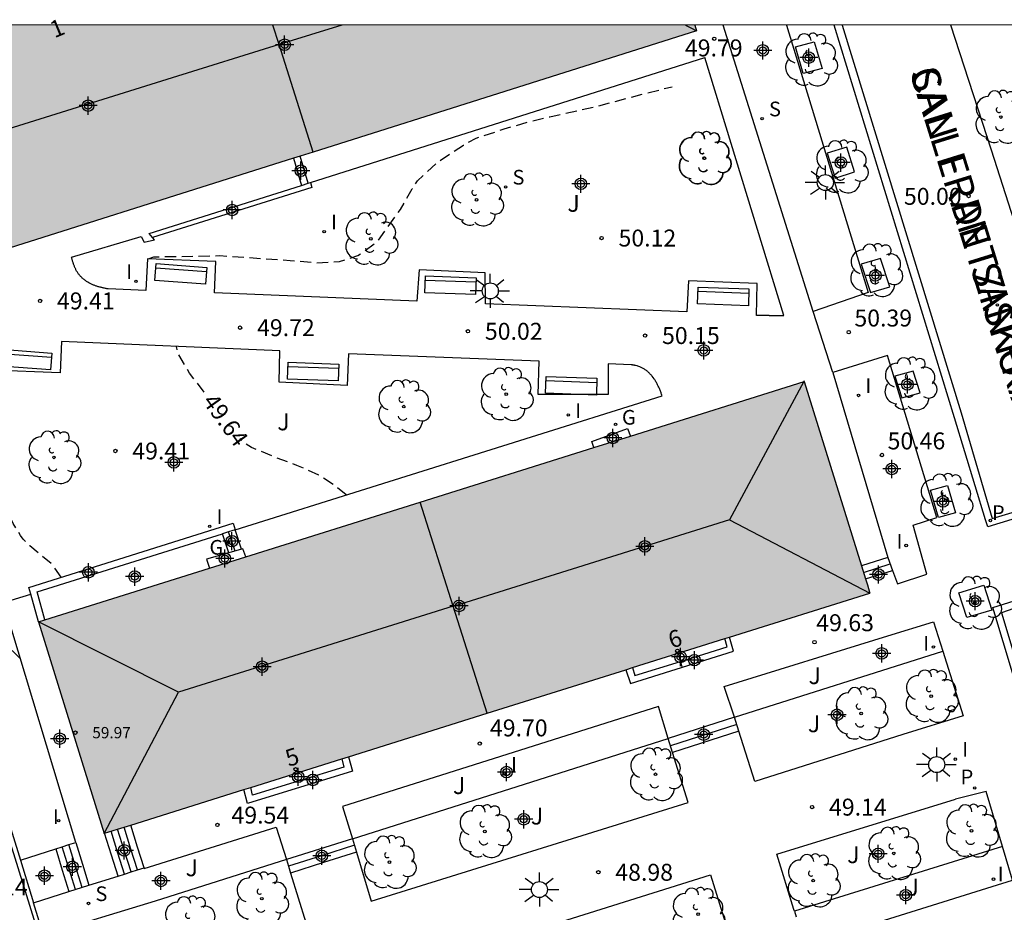
# Model space of a CAD drawing. Units: metres. Extents: x 583444 to 583794, y 4796539 to 4796791.
# Drawn here: x 583667 to 583711, y 4796751 to 4796790 of the extents above; entities that cross this region are included whole.
import ezdxf
from ezdxf.enums import TextEntityAlignment as Align

# ---------------------------------------------------------------- set-up
doc = ezdxf.new("R2010")
doc.units = ezdxf.units.M
doc.header["$MEASUREMENT"] = 0
doc.linetypes.add('TRAZOS_NORMALES', pattern=[0.75, 0.5, -0.25])
for name, color, linetype in [('010106', 9, 'Continuous'), ('020194', 31, 'TRAZOS_NORMALES'), ('020195', 30, 'TRAZOS_NORMALES'), ('020204', 9, 'Continuous'), ('020307', 24, 'Continuous'), ('020308', 9, 'Continuous'), ('060106', 9, 'Continuous'), ('060108', 9, 'Continuous'), ('060113', 4, 'Continuous'), ('060117', 9, 'Continuous'), ('060124', 9, 'Continuous'), ('060130', 9, 'Continuous'), ('060141', 9, 'Continuous'), ('080109', 9, 'Continuous'), ('080201', 9, 'Continuous'), ('080202', 9, 'Continuous'), ('080303', 9, 'Continuous'), ('080306', 9, 'Continuous'), ('080308', 9, 'Continuous'), ('080312', 8, 'Continuous'), ('090202', 1, 'Continuous'), ('100101', 9, 'Continuous'), ('100115', 4, 'Continuous'), ('100116', 71, 'Continuous'), ('100202', 3, 'Continuous'), ('100302', 7, 'Continuous'), ('210204', 9, 'Continuous'), ('210205', 4, 'Continuous'), ('210304', 9, 'Continuous'), ('210305', 4, 'Continuous'), ('230102', 9, 'Continuous'), ('230204', 9, 'Continuous'), ('230304', 9, 'Continuous'), ('240205', 1, 'Continuous'), ('250206', 9, 'Continuous'), ('260202', 9, 'Continuous'), ('270204', 9, 'Continuous'), ('270304', 9, 'Continuous'), ('990501', 21, 'Continuous'), ('C_Edificios', 5, 'Continuous'), ('Centroides', 1, 'Continuous')]:
    doc.layers.add(name, color=color, linetype=linetype)
doc.layers.add('080111', color=7, linetype='Continuous', lineweight=30)
doc.layers.add('080118', color=7, linetype='Continuous', lineweight=30)
doc.styles.add('ARIAL', font='arial.ttf', dxfattribs={"height": 1})
doc.styles.add('ARIALI', font='ariali.ttf', dxfattribs={"height": 1})
doc.styles.add('ROMANS', font='romans__.ttf', dxfattribs={"height": 1})
doc.styles.get("Standard").update_dxf_attribs({"font": 'arial.ttf'})

# ---------------------------------------------------------------- blocks, each defined once
blk = doc.blocks.new('Centroide')
for points in [[(0.402, 0), (-0.402, 0)], [(0, -0.402), (0, 0.402)]]:
    blk.add_lwpolyline(points)
for radius in [0.256, 0.159]:
    blk.add_circle((0, 0), radius)
blk = doc.blocks.new('ARBOL')
blk.add_circle((0, 0), 0.0587)
for centre, radius, start, end in [((-0.564, 0.381), 0.532, 92.28, 254.58), ((-0.28, 0.855), 0.3, 359.2878, 173.6078), ((0.097, 0.97), 0.21, 23.1565, 160.4665), ((0.438, 0.881), 0.24, 301.578, 139.328), ((0.656, 0.288), 0.443, 319.8556, 114.7656), ((-0.091, 0.321), 0.12, 119.14, 310.56), ((0.819, -0.249), 0.383, 235.5275, 62.0275), ((-0.556, -0.339), 0.555, 142.64, 266.54), ((-0.039, -0.384), 0.21, 189.64, 323.88), ((0.299, -0.624), 0.532, 224.67, 0.24), ((-0.301, -0.676), 0.45, 213.78, 295.32)]:
    blk.add_arc(centre, radius, start, end)
blk = doc.blocks.new('COTAPU')
blk.add_circle((0, 0), 0.075)
blk = doc.blocks.new('BloquePortal')
blk.add_circle((0, 0), 0.075)
at = {"flags": 5}
blk.add_attdef('INDICE', text='', height=0.75, dxfattribs=at).set_placement((0, 0), align=Align.MIDDLE_CENTER)
blk = doc.blocks.new('SANEA')
blk.add_circle((0, 0), 0.055)
blk = doc.blocks.new('REIND')
blk.add_circle((0, 0), 0.055)
blk = doc.blocks.new('RETEL')
blk.add_circle((0, 0), 0.055)
blk = doc.blocks.new('FAROLA')
for p, q in [((-0.63, 0.51), (-0.255, 0.245)), ((0, 0.355), (0, 0.755)), ((0.605, 0.49), (0.276, 0.223)), ((-0.355, 0), (-0.895, 0)), ((0.355, 0), (0.855, 0)), ((-0.65, -0.52), (-0.255, -0.24)), ((0, -0.355), (0, -0.755)), ((0.585, -0.52), (0.256, -0.246))]:
    blk.add_line(p, q)
blk.add_circle((0, 0), 0.355)
blk = doc.blocks.new('REGAS')
blk.add_circle((0, 0), 0.055)
blk = doc.blocks.new('PLUVI3')
blk.add_circle((0, 0), 0.055)
blk = doc.blocks.new('PUNTO')
blk.add_circle((0, 0), 0.075)
blk = doc.blocks.new('BANCO')
blk.add_line((1.125, 0.1875), (-1.125, 0.1875))
blk.add_lwpolyline([(1.125, 0.75), (1.125, 0), (-1.125, 0), (-1.125, 0.75)], close=True)
blk = doc.blocks.new('HUEPIV')
blk.add_circle((0, 0), 0.145)

msp = doc.modelspace()

# ---------------------------------------------------------------- hatches: boundary and pattern name
at = {"layer": '990501'}
for points in [[(583696.889, 4796789.863), (583696.808, 4796790.123), (583665.063, 4796790.123), (583660.005, 4796788.525), (583662.923, 4796779.129)], [(583704.571, 4796764.964), (583701.663, 4796774.342), (583667.739, 4796763.686), (583670.652, 4796754.322)]]:
    msp.add_hatch(color=256, dxfattribs=at).paths.add_polyline_path(points, flags=0)

# ---------------------------------------------------------------- linework, layer by layer
at = {"layer": '010106', "flags": 128}
msp.add_lwpolyline([(583444.174, 4796540.135), (583794.164, 4796540.128), (583794.169, 4796790.121), (583444.179, 4796790.128)], close=True, dxfattribs=at)
at = {"layer": '020194', "flags": 128}
for points, elevation in [([(583666.94, 4796762.069), (583666.109, 4796762.866), (583665.402, 4796763.648), (583664.889, 4796764.55), (583664.551, 4796765.629), (583664.435, 4796766.711), (583664.369, 4796767.845), (583664.146, 4796768.945), (583663.837, 4796770.071), (583663.461, 4796771.055), (583663.027, 4796772.071), (583662.628, 4796773.121), (583662.424, 4796773.506), (583661.89, 4796774.433), (583661.323, 4796775.329), (583661.1, 4796775.722), (583661.069, 4796775.921), (583661.085, 4796776.151), (583661.28, 4796777.256), (583661.261, 4796777.486), (583661.063, 4796778.347), (583660.564, 4796779.292), (583660.307, 4796779.666), (583660.079, 4796780.253), (583659.951, 4796781.371), (583659.711, 4796782.447), (583659.38, 4796783.559), (583659.073, 4796784.485), (583658.333, 4796786.424), (583657.65, 4796787.824)], 48.64), ([(583668.756, 4796765.667), (583668.327, 4796766.257), (583667.358, 4796767.063), (583667.068, 4796767.352), (583666.947, 4796767.518), (583666.626, 4796768.05), (583666.336, 4796768.625), (583666.011, 4796769.882), (583665.591, 4796771.362), (583664.869, 4796773.383), (583664.45, 4796774.145), (583664.302, 4796774.31), (583664.044, 4796774.69), (583663.88, 4796775.115), (583663.792, 4796775.605), (583663.698, 4796776.309)], 49.14)]:
    msp.add_lwpolyline(points, dxfattribs=dict(at, elevation=elevation))
at = {"layer": '020195', "elevation": 49.64, "flags": 128}
for points in [[(583672.6, 4796779.775), (583672.848, 4796779.856), (583675.783, 4796779.911), (583678.897, 4796779.697), (583680.053, 4796779.597), (583681.083, 4796779.647), (583681.889, 4796779.914), (583682.755, 4796780.524), (583683.773, 4796781.96), (583684.302, 4796782.869), (583684.528, 4796783.223), (583685.466, 4796784.089), (583686.563, 4796784.802), (583687.135, 4796785.12), (583688.373, 4796785.521), (583689.391, 4796785.819), (583690.396, 4796786.062), (583692.448, 4796786.513), (583694.572, 4796787.088), (583695.809, 4796787.392)], [(583675.089, 4796773.865), (583674.44, 4796774.708), (583673.896, 4796775.632), (583673.871, 4796775.834), (583673.85, 4796775.892)], [(583681.379, 4796769.316), (583680.858, 4796769.735), (583680.159, 4796770.19), (583679.189, 4796770.62), (583678.196, 4796770.99), (583677.18, 4796771.416), (583676.819, 4796771.651), (583676.664, 4796771.802)]]:
    msp.add_lwpolyline(points, dxfattribs=at)
at = {"layer": '060106', "flags": 128}
for points in [[(583696.078, 4796762.3), (583696.173, 4796761.942)], [(583696.173, 4796761.942), (583696.238, 4796761.697)]]:
    msp.add_lwpolyline(points, dxfattribs=at)
at = {"layer": '060108', "flags": 128}
for points in [[(583711.572, 4796768.448), (583709.794, 4796767.894), (583709.686, 4796768.214), (583708.317, 4796772.734), (583702.992, 4796790.123)], [(583713.58, 4796752.455), (583710.009, 4796764.32), (583712.61, 4796765.143)]]:
    msp.add_lwpolyline(points, dxfattribs=at)
at = {"layer": '060113', "flags": 128}
for points in [[(583703.34, 4796790.123), (583708.613, 4796772.942), (583709.981, 4796768.275), (583711.747, 4796768.806)], [(583712.954, 4796764.994), (583710.403, 4796764.084), (583713.781, 4796752.828)]]:
    msp.add_lwpolyline(points, dxfattribs=at)
at = {"layer": '060117', "flags": 128}
for points in [[(583679.045, 4796784.224), (583679.4, 4796783.024)], [(583679.686, 4796783.114), (583679.331, 4796784.314)], [(583667.405, 4796764.924), (583667.324, 4796765.216), (583676.363, 4796768.059)], [(583676.363, 4796768.059), (583676.453, 4796767.773)], [(583668.032, 4796763.778), (583667.69, 4796765.017), (583675.892, 4796767.596)], [(583676.453, 4796767.773), (583676.166, 4796767.683), (583675.892, 4796767.596)], [(583676.178, 4796766.743), (583675.892, 4796767.596)], [(583676.743, 4796766.906), (583676.453, 4796767.773)], [(583705.361, 4796766.543), (583704.197, 4796766.17)], [(583704.375, 4796765.596), (583705.571, 4796765.969)], [(583667.746, 4796763.688), (583667.405, 4796764.924)], [(583693.756, 4796761.571), (583693.971, 4796760.962), (583698.523, 4796762.389), (583698.342, 4796763.01)], [(583696.173, 4796761.942), (583698.249, 4796762.585), (583698.148, 4796762.949)], [(583694.058, 4796761.666), (583694.152, 4796761.317), (583696.173, 4796761.942)], [(583698.577, 4796759.473), (583695.638, 4796758.526)], [(583698.77, 4796758.853), (583695.831, 4796757.904)], [(583681.471, 4796757.717), (583681.65, 4796757.084), (583677.002, 4796755.648), (583676.833, 4796756.261)], [(583681.183, 4796757.626), (583681.273, 4796757.257), (583677.23, 4796756.01), (583677.149, 4796756.361)], [(583672.134, 4796753.719), (583671.833, 4796754.693)], [(583670.976, 4796753.364), (583670.672, 4796754.328)], [(583681.652, 4796754.088), (583680.189, 4796753.623)], [(583668.508, 4796753.638), (583668.796, 4796752.697)], [(583669.403, 4796753.924), (583669.695, 4796752.959)], [(583672.421, 4796752.794), (583672.134, 4796753.719)], [(583680.189, 4796753.623), (583678.729, 4796753.159)], [(583671.27, 4796752.431), (583670.976, 4796753.364)], [(583681.83, 4796753.493), (583680.37, 4796753.029)], [(583668.796, 4796752.697), (583669.089, 4796751.743)], [(583669.695, 4796752.959), (583669.979, 4796752.024)], [(583680.37, 4796753.029), (583678.91, 4796752.565)]]:
    msp.add_lwpolyline(points, dxfattribs=at)
at = {"layer": '060124', "flags": 128}
for points in [[(583655.25, 4796790.124), (583669.806, 4796743.179), (583669.755, 4796743.162)], [(583666.947, 4796753.138), (583667.522, 4796751.248)]]:
    msp.add_lwpolyline(points, dxfattribs=at)
at = {"layer": '060130', "flags": 128}
msp.add_lwpolyline([(583702.924, 4796774.734), (583702.049, 4796777.435)], dxfattribs=at)
at = {"layer": '060141', "flags": 128}
for points in [[(583676.166, 4796767.683), (583676.166, 4796767.683)], [(583676.454, 4796766.823), (583676.166, 4796767.683)], [(583704.287, 4796765.88), (583705.464, 4796766.262)], [(583704.367, 4796765.621), (583704.367, 4796765.621)], [(583704.457, 4796765.333), (583704.456, 4796765.333)], [(583698.678, 4796759.148), (583695.739, 4796758.201)], [(583671.264, 4796753.453), (583670.96, 4796754.418)], [(583671.552, 4796753.541), (583671.247, 4796754.509)], [(583671.247, 4796754.509), (583671.247, 4796754.509)], [(583671.841, 4796753.629), (583671.535, 4796754.599)], [(583669.09, 4796752.783), (583668.8, 4796753.731)], [(583668.8, 4796753.731), (583668.8, 4796753.731)], [(583669.384, 4796752.868), (583669.091, 4796753.824)], [(583669.091, 4796753.824), (583669.091, 4796753.824)], [(583671.845, 4796752.612), (583671.552, 4796753.541)], [(583672.133, 4796752.703), (583671.841, 4796753.629)], [(583681.737, 4796753.8), (583680.276, 4796753.335)], [(583671.558, 4796752.522), (583671.264, 4796753.453)], [(583680.276, 4796753.335), (583678.817, 4796752.871)], [(583669.381, 4796751.835), (583669.09, 4796752.783)], [(583669.673, 4796751.927), (583669.384, 4796752.868)], [(583672.133, 4796752.703), (583672.133, 4796752.703)], [(583678.817, 4796752.871), (583678.801, 4796752.866)], [(583671.558, 4796752.521), (583671.558, 4796752.522)], [(583671.845, 4796752.612), (583671.845, 4796752.612)]]:
    msp.add_lwpolyline(points, dxfattribs=at)
at = {"layer": '080109', "flags": 128}
for points in [[(583681.179, 4796790.123), (583678.402, 4796789.258)], [(583696.401, 4796790.123), (583696.644, 4796789.996), (583696.887, 4796789.869)], [(583678.402, 4796789.258), (583673.664, 4796787.781), (583666.15, 4796785.44)], [(583701.646, 4796774.336), (583698.356, 4796768.203)], [(583701.658, 4796774.36), (583701.646, 4796774.336)], [(583698.356, 4796768.203), (583686.154, 4796764.392), (583686.115, 4796764.379)], [(583698.356, 4796768.203), (583704.568, 4796764.963)], [(583704.568, 4796764.963), (583704.568, 4796764.963)], [(583686.115, 4796764.379), (583673.951, 4796760.579)], [(583673.951, 4796760.579), (583667.745, 4796763.688)], [(583667.745, 4796763.688), (583667.745, 4796763.688)], [(583670.657, 4796754.324), (583673.951, 4796760.579)]]:
    msp.add_lwpolyline(points, dxfattribs=at)
at = {"layer": '080111', "flags": 128}
for points in [[(583696.808, 4796790.123), (583696.889, 4796789.863), (583679.906, 4796784.496)], [(583679.906, 4796784.496), (583679.331, 4796784.314)], [(583679.045, 4796784.224), (583663.536, 4796779.322)], [(583679.331, 4796784.314), (583679.045, 4796784.224)], [(583693.959, 4796771.922), (583701.663, 4796774.342)], [(583701.663, 4796774.342), (583704.197, 4796766.17)], [(583692.342, 4796771.414), (583693.959, 4796771.922)], [(583684.655, 4796768.999), (583692.342, 4796771.414)], [(583676.924, 4796766.571), (583684.655, 4796768.999)], [(583675.317, 4796766.066), (583676.924, 4796766.571)], [(583668.032, 4796763.778), (583675.317, 4796766.066)], [(583704.197, 4796766.17), (583704.375, 4796765.596)], [(583704.375, 4796765.596), (583704.457, 4796765.333), (583704.556, 4796765.012)], [(583698.342, 4796763.01), (583704.568, 4796764.963)], [(583704.556, 4796765.012), (583704.568, 4796764.963)], [(583667.746, 4796763.688), (583667.739, 4796763.686)], [(583667.739, 4796763.686), (583670.652, 4796754.322), (583670.672, 4796754.328)], [(583667.746, 4796763.688), (583668.032, 4796763.778)], [(583696.078, 4796762.3), (583698.148, 4796762.949)], [(583698.148, 4796762.949), (583698.342, 4796763.01)], [(583694.058, 4796761.666), (583696.078, 4796762.3)], [(583687.611, 4796759.643), (583693.756, 4796761.571)], [(583693.756, 4796761.571), (583694.058, 4796761.666)], [(583681.471, 4796757.717), (583687.611, 4796759.643)], [(583677.149, 4796756.361), (583681.183, 4796757.626)], [(583681.183, 4796757.626), (583681.471, 4796757.717)], [(583671.833, 4796754.693), (583676.833, 4796756.261)], [(583676.833, 4796756.261), (583677.149, 4796756.361)], [(583670.672, 4796754.328), (583671.247, 4796754.509), (583671.833, 4796754.693)]]:
    msp.add_lwpolyline(points, dxfattribs=at)
at = {"layer": '080118', "flags": 128}
for points in [[(583678.402, 4796789.258), (583678.129, 4796790.123)], [(583679.906, 4796784.496), (583678.402, 4796789.258)], [(583686.115, 4796764.379), (583684.655, 4796768.999)], [(583687.611, 4796759.643), (583686.115, 4796764.379)]]:
    msp.add_lwpolyline(points, dxfattribs=at)
at = {"layer": '100101', "flags": 128}
for points in [[(583702.105, 4796789.378), (583702.454, 4796788.192), (583701.615, 4796787.972), (583701.266, 4796789.158), (583702.105, 4796789.378)], [(583703.539, 4796784.719), (583702.681, 4796784.445), (583703.032, 4796783.341), (583703.89, 4796783.615), (583703.539, 4796784.719)], [(583705.034, 4796779.782), (583704.179, 4796779.528), (583704.592, 4796778.273), (583705.447, 4796778.527), (583705.034, 4796779.782)], [(583706.485, 4796774.791), (583705.673, 4796774.568), (583705.983, 4796773.616), (583706.795, 4796773.839), (583706.485, 4796774.791)], [(583707.999, 4796769.724), (583708.354, 4796768.526), (583707.604, 4796768.32), (583707.249, 4796769.518), (583707.999, 4796769.724)], [(583709.611, 4796765.309), (583709.962, 4796764.212), (583708.858, 4796763.885), (583708.507, 4796764.982), (583709.611, 4796765.309)]]:
    msp.add_lwpolyline(points, dxfattribs=at)
at = {"layer": '100115', "flags": 128}
msp.add_lwpolyline([(583679.787, 4796783.146), (583679.856, 4796782.928), (583672.793, 4796780.71)], dxfattribs=at)
at = {"layer": '100116', "flags": 128}
for points in [[(583702.049, 4796777.435), (583698.066, 4796790.123)], [(583700.88, 4796790.123), (583704.494, 4796778.272), (583702.049, 4796777.435)], [(583714.852, 4796769.436), (583714.224, 4796771.28), (583709.95, 4796784.575), (583708.154, 4796790.122)], [(583679.787, 4796783.146), (583697.255, 4796788.68)], [(583700.099, 4796777.262), (583700.761, 4796777.252), (583697.255, 4796788.68)], [(583657.862, 4796787.888), (583656.348, 4796787.43), (583666.947, 4796753.138)], [(583672.793, 4796780.71), (583672.644, 4796780.89), (583679.4, 4796783.024)], [(583679.4, 4796783.024), (583679.686, 4796783.114)], [(583679.686, 4796783.114), (583679.787, 4796783.146)], [(583700.099, 4796777.262), (583699.548, 4796777.266), (583699.57, 4796778.672), (583696.528, 4796778.795), (583696.464, 4796777.415), (583687.549, 4796777.774), (583687.522, 4796779.155), (583684.598, 4796779.277), (583684.5, 4796777.889), (583675.539, 4796778.267), (583675.596, 4796779.653), (583672.568, 4796779.776), (583672.495, 4796778.362), (583670.834, 4796778.434), (583670.802, 4796778.441), (583670.771, 4796778.447), (583670.739, 4796778.454), (583670.707, 4796778.46), (583670.675, 4796778.467), (583670.644, 4796778.474), (583670.612, 4796778.481), (583670.581, 4796778.488), (583670.549, 4796778.495), (583670.518, 4796778.503), (583670.487, 4796778.511), (583670.455, 4796778.519), (583670.424, 4796778.527), (583670.393, 4796778.536), (583670.362, 4796778.545), (583670.331, 4796778.555), (583670.301, 4796778.565), (583670.27, 4796778.575), (583670.24, 4796778.586), (583670.21, 4796778.598), (583670.18, 4796778.61), (583670.15, 4796778.623), (583670.089, 4796778.65), (583670.029, 4796778.68), (583669.998, 4796778.697), (583669.968, 4796778.713), (583669.937, 4796778.731), (583669.908, 4796778.749), (583669.878, 4796778.768), (583669.849, 4796778.788), (583669.821, 4796778.808), (583669.793, 4796778.829), (583669.765, 4796778.85), (583669.738, 4796778.873), (583669.711, 4796778.895), (583669.686, 4796778.918), (583669.66, 4796778.942), (583669.636, 4796778.967), (583669.612, 4796778.992), (583669.588, 4796779.017), (583669.566, 4796779.043), (583669.544, 4796779.069), (583669.523, 4796779.096), (583669.503, 4796779.124), (583669.467, 4796779.176), (583669.435, 4796779.23), (583669.42, 4796779.256), (583669.406, 4796779.282), (583669.392, 4796779.308), (583669.38, 4796779.335), (583669.367, 4796779.361), (583669.355, 4796779.388), (583669.344, 4796779.416), (583669.333, 4796779.443), (583669.323, 4796779.471), (583669.312, 4796779.499), (583669.303, 4796779.527), (583669.293, 4796779.555), (583669.284, 4796779.584), (583669.275, 4796779.612), (583669.266, 4796779.641), (583669.258, 4796779.669), (583669.249, 4796779.698), (583669.241, 4796779.727), (583669.233, 4796779.756), (583669.225, 4796779.785), (583669.217, 4796779.814), (583669.209, 4796779.843), (583672.298, 4796780.763), (583672.428, 4796780.513), (583672.876, 4796780.607), (583672.793, 4796780.71)], [(583694.192, 4796775.042), (583694.178, 4796775.045), (583694.165, 4796775.048), (583694.152, 4796775.05), (583694.139, 4796775.053), (583694.125, 4796775.056), (583694.112, 4796775.058), (583694.098, 4796775.06), (583694.085, 4796775.063), (583694.072, 4796775.065), (583694.058, 4796775.067), (583694.045, 4796775.069), (583694.031, 4796775.072), (583694.018, 4796775.074), (583694.004, 4796775.076), (583693.991, 4796775.078), (583692.974, 4796775.118), (583692.972, 4796773.755), (583689.881, 4796773.767), (583689.917, 4796775.235), (583681.476, 4796775.568), (583681.423, 4796774.164), (583678.399, 4796774.31), (583678.428, 4796775.694), (583668.765, 4796776.111), (583668.708, 4796774.725), (583665.668, 4796774.84)], [(583705.347, 4796775.493), (583702.924, 4796774.734)], [(583705.571, 4796765.969), (583705.786, 4796765.379), (583707.093, 4796765.803), (583706.484, 4796767.98), (583707.537, 4796768.319), (583705.347, 4796775.493)], [(583676.453, 4796767.773), (583695.372, 4796773.698), (583695.358, 4796773.734), (583695.344, 4796773.77), (583695.33, 4796773.805), (583695.316, 4796773.841), (583695.302, 4796773.877), (583695.288, 4796773.912), (583695.274, 4796773.948), (583695.259, 4796773.983), (583695.244, 4796774.019), (583695.229, 4796774.054), (583695.213, 4796774.089), (583695.197, 4796774.123), (583695.181, 4796774.158), (583695.164, 4796774.192), (583695.147, 4796774.226), (583695.129, 4796774.26), (583695.111, 4796774.293), (583695.092, 4796774.326), (583695.072, 4796774.359), (583695.052, 4796774.391), (583695.031, 4796774.423), (583695.009, 4796774.455), (583694.966, 4796774.514), (583694.921, 4796774.572), (583694.898, 4796774.599), (583694.875, 4796774.625), (583694.852, 4796774.651), (583694.828, 4796774.676), (583694.803, 4796774.701), (583694.778, 4796774.726), (583694.752, 4796774.749), (583694.726, 4796774.772), (583694.699, 4796774.795), (583694.672, 4796774.817), (583694.644, 4796774.838), (583694.616, 4796774.858), (583694.587, 4796774.877), (583694.558, 4796774.896), (583694.528, 4796774.914), (583694.498, 4796774.93), (583694.467, 4796774.946), (583694.436, 4796774.961), (583694.405, 4796774.975), (583694.373, 4796774.988), (583694.329, 4796775.004), (583694.283, 4796775.018), (583694.257, 4796775.026), (583694.192, 4796775.042)], [(583702.924, 4796774.734), (583705.361, 4796766.543)], [(583705.361, 4796766.543), (583705.571, 4796765.969)], [(583669.403, 4796753.924), (583666.19, 4796764.546), (583667.405, 4796764.924)], [(583705.359, 4796763.078), (583707.389, 4796763.695), (583707.796, 4796762.399)], [(583698.577, 4796759.473), (583698.112, 4796760.835), (583705.359, 4796763.078)], [(583698.577, 4796759.473), (583707.796, 4796762.399)], [(583707.796, 4796762.399), (583708.697, 4796759.528), (583706.027, 4796758.705)], [(583695.638, 4796758.526), (583695.202, 4796759.942), (583681.212, 4796755.509), (583681.652, 4796754.088)], [(583698.77, 4796758.853), (583698.577, 4796759.473)], [(583706.027, 4796758.705), (583699.466, 4796756.614), (583698.77, 4796758.853)], [(583681.652, 4796754.088), (583695.638, 4796758.526)], [(583695.831, 4796757.904), (583695.638, 4796758.526)], [(583681.83, 4796753.493), (583682.485, 4796751.314), (583696.518, 4796755.687), (583695.831, 4796757.904)], [(583710.439, 4796753.747), (583709.722, 4796756.17), (583708.356, 4796755.839)], [(583701.227, 4796750.874), (583701.203, 4796750.949), (583700.449, 4796753.408), (583708.356, 4796755.839)], [(583672.421, 4796752.794), (583672.43, 4796752.764), (583678.269, 4796754.597), (583678.729, 4796753.159)], [(583681.652, 4796754.088), (583681.83, 4796753.493)], [(583666.947, 4796753.138), (583668.508, 4796753.638)], [(583668.508, 4796753.638), (583668.8, 4796753.731), (583669.091, 4796753.824), (583669.403, 4796753.924)], [(583710.439, 4796753.747), (583701.227, 4796750.874)], [(583710.881, 4796752.257), (583710.439, 4796753.747)], [(583678.729, 4796753.159), (583672.912, 4796751.32), (583667.963, 4796749.807)], [(583678.729, 4796753.159), (583678.817, 4796752.871), (583678.91, 4796752.565)], [(583671.27, 4796752.431), (583671.558, 4796752.522), (583671.845, 4796752.612), (583672.133, 4796752.703), (583672.421, 4796752.794)], [(583678.91, 4796752.565), (583679.582, 4796750.368), (583672.894, 4796748.257), (583668.827, 4796746.988)], [(583669.979, 4796752.024), (583671.27, 4796752.431)], [(583684.283, 4796745.545), (583683.495, 4796748.091), (583697.51, 4796752.481), (583698.305, 4796749.923)], [(583703.041, 4796749.805), (583709.985, 4796751.976), (583710.881, 4796752.257)], [(583669.089, 4796751.743), (583669.979, 4796752.024)], [(583667.522, 4796751.248), (583669.089, 4796751.743)], [(583667.963, 4796749.807), (583667.522, 4796751.248)], [(583701.227, 4796750.874), (583701.306, 4796750.631)]]:
    msp.add_lwpolyline(points, dxfattribs=at)
at = {"layer": '230102', "flags": 128}
for points in [[(583692.342, 4796771.414), (583692.25, 4796771.68), (583693.837, 4796772.251), (583693.959, 4796771.922)], [(583676.178, 4796766.743), (583675.19, 4796766.46), (583675.317, 4796766.066)], [(583676.743, 4796766.906), (583676.178, 4796766.743)], [(583676.924, 4796766.571), (583676.792, 4796766.92), (583676.743, 4796766.906)]]:
    msp.add_lwpolyline(points, dxfattribs=at)

# ---------------------------------------------------------------- block references
at = {"layer": '020204', "rotation": 359.9987685839998}
for p in [(583697.673, 4796789.517, 49.793), (583708.936, 4796782.553, 49.999), (583692.685, 4796780.69, 50.116), (583667.814, 4796777.906, 49.408), (583676.675, 4796776.72, 49.719), (583686.766, 4796776.56, 50.021), (583694.611, 4796776.371, 50.145), (583703.631, 4796776.522, 50.388), (583671.15, 4796771.259, 49.407), (583705.101, 4796771.08, 50.461), (583702.115, 4796762.79, 49.627), (583687.288, 4796758.299, 49.696), (583702.007, 4796755.485, 49.137), (583675.67, 4796754.699, 49.543), (583692.541, 4796752.599, 48.984)]:
    msp.add_blockref('COTAPU', p, dxfattribs=at)
at = {"layer": '080201', "rotation": 359.9987685839998}
msp.add_blockref('PUNTO', (583669.379, 4796758.784, 59.965), dxfattribs=at)
at = {"layer": '080202', "rotation": 359.9987685839998}
for p in [(583696.039, 4796762.411), (583679.132, 4796757.164)]:
    msp.add_blockref('BloquePortal', p, dxfattribs=at)
at = {"layer": '090202'}
for p, rotation in [((583674.072, 4796779.474), 175.6308887469844), ((583686.004, 4796778.976), 177.8989598648027), ((583698.088, 4796778.48), 177.8989598648027), ((583667.211, 4796775.681), 175.6308887469844), ((583679.924, 4796775.149), 177.8989598648027), ((583691.355, 4796774.521), 177.8989598648027)]:
    msp.add_blockref('BANCO', p, dxfattribs=dict(at, rotation=rotation))
at = {"layer": '100202', "rotation": 359.9987685839998}
for p in [(583701.944, 4796788.585), (583710.373, 4796786.049), (583697.225, 4796784.227), (583697.239, 4796784.222), (583703.305, 4796783.846), (583687.151, 4796782.384), (583682.467, 4796780.657), (583704.83, 4796779.258), (583706.346, 4796774.235), (583688.463, 4796773.771), (583683.921, 4796773.224), (583668.432, 4796770.975), (583707.933, 4796769.08), (583709.209, 4796764.524), (583707.283, 4796760.4), (583704.174, 4796759.628), (583695.073, 4796756.938), (583687.509, 4796754.41), (583709.064, 4796754.432), (583705.622, 4796753.436), (583683.286, 4796753.045), (583702.059, 4796752.23), (583677.634, 4796751.431), (583696.956, 4796750.748), (583674.468, 4796750.362)]:
    msp.add_blockref('ARBOL', p, dxfattribs=at)
at = {"layer": '210204', "rotation": 359.9987685839998}
for p in [(583699.793, 4796785.975, 50.006), (583688.433, 4796782.952, 49.995), (583669.961, 4796751.219, 48.786)]:
    msp.add_blockref('SANEA', p, dxfattribs=at)
at = {"layer": '210205', "rotation": 359.9987685839998}
for p in [(583709.903, 4796768.181, 50.029), (583709.21, 4796756.333, 49.487)]:
    msp.add_blockref('PLUVI3', p, dxfattribs=at)
at = {"layer": '230204', "rotation": 359.9987685839998}
for p in [(583693.303, 4796772.441, 50.476), (583676.159, 4796767.181, 49.393)]:
    msp.add_blockref('REGAS', p, dxfattribs=at)
at = {"layer": '240205', "rotation": 359.9987685839998}
msp.add_blockref('RETEL', (583710.215, 4796777.727, 50.131), dxfattribs=at)
at = {"layer": '250206', "rotation": 359.9987685839998}
for p in [(583702.594, 4796783.146), (583687.756, 4796778.348), (583707.526, 4796757.368), (583689.931, 4796751.832)]:
    msp.add_blockref('FAROLA', p, dxfattribs=at)
at = {"layer": '260202', "rotation": 359.9987685839998}
msp.add_blockref('HUEPIV', (583708.179, 4796759.844), dxfattribs=at)
at = {"layer": '270204', "rotation": 359.9987685839998}
for p in [(583680.396, 4796780.969, 49.713), (583672.063, 4796778.77, 49.605), (583704.065, 4796773.719, 50.488), (583691.209, 4796772.856, 50.187), (583675.327, 4796767.924, 49.31), (583706.174, 4796767.071, 50.389), (583707.381, 4796762.575, 50.023), (583708.348, 4796757.61, 49.545), (583688.368, 4796756.955, 49.68), (583668.64, 4796754.885, 48.737), (583710.04, 4796752.294, 49.27)]:
    msp.add_blockref('REIND', p, dxfattribs=at)
at = {"layer": 'C_Edificios', "rotation": 359.9987685839998}
for p in [(583669.943, 4796786.553), (583694.601, 4796767.033), (583677.652, 4796761.704)]:
    msp.add_blockref('Centroide', p, dxfattribs=at)
at = {"layer": 'Centroides', "rotation": 359.9987685839998}
for p in [(583678.646, 4796789.251), (583699.822, 4796789), (583701.859, 4796788.68), (583679.364, 4796783.672), (583703.285, 4796784.031), (583691.766, 4796783.091), (583676.321, 4796781.932), (583704.811, 4796779.032), (583697.208, 4796775.713), (583706.229, 4796774.203), (583693.184, 4796771.834), (583673.74, 4796770.754), (583705.536, 4796770.464), (583707.804, 4796769.024), (583676.312, 4796767.265), (583675.999, 4796766.495), (583669.955, 4796765.885), (583704.951, 4796765.785), (583672.008, 4796765.695), (583709.23, 4796764.605), (583686.372, 4796764.395), (583705.091, 4796762.295), (583696.185, 4796762.136), (583696.795, 4796761.996), (583703.112, 4796759.576), (583668.685, 4796758.517), (583697.208, 4796758.696), (583679.248, 4796756.827), (583679.899, 4796756.687), (583688.475, 4796757.037), (583689.234, 4796754.947), (583671.546, 4796753.568), (583680.295, 4796753.328), (583704.934, 4796753.417), (583669.245, 4796752.838), (583668.008, 4796752.448), (583673.17, 4796752.218), (583706.154, 4796751.587)]:
    msp.add_blockref('Centroide', p, dxfattribs=at)

# ---------------------------------------------------------------- texts
at = {"layer": '020307', "style": 'ARIALI'}
msp.add_text('49.64', height=0.75, rotation=305.7928, dxfattribs=at).set_placement((583674.978, 4796773.45))
at = {"layer": '020308', "style": 'ARIAL'}
for s, p in [('49.79', (583696.374, 4796788.736)), ('50.00', (583706.075, 4796782.162)), ('50.12', (583693.435, 4796780.315)), ('49.41', (583668.564, 4796777.531)), ('50.39', (583703.881, 4796776.772)), ('49.72', (583677.425, 4796776.345)), ('50.02', (583687.516, 4796776.185)), ('50.15', (583695.361, 4796775.996)), ('50.46', (583705.351, 4796771.33)), ('49.41', (583671.9, 4796770.884)), ('49.63', (583702.192, 4796763.277)), ('49.70', (583687.739, 4796758.619)), ('49.14', (583702.757, 4796755.11)), ('49.54', (583676.293, 4796754.758)), ('48.98', (583693.291, 4796752.224)), ('48.14', (583664.705, 4796751.574))]:
    msp.add_text(s, height=0.75, rotation=359.9988, dxfattribs=at).set_placement(p)
at = {"layer": '080303', "style": 'ARIAL'}
msp.add_text('59.97', height=0.5, rotation=359.9988, dxfattribs=at).set_placement((583670.129, 4796758.534))
at = {"layer": '080306', "style": 'ARIALI'}
msp.add_text('SAN  FRANTZISKO  XABIER  KALEA', height=1.25, rotation=287.2218, dxfattribs=at).set_placement((583706.319, 4796788.046))
at = {"layer": '080308', "style": 'ARIALI'}
for s, rotation, p in [('1', 22.4988, (583668.453, 4796789.533)), ('6', 17.6988, (583695.781, 4796762.503)), ('5', 17.6988, (583678.822, 4796757.264))]:
    msp.add_text(s, height=0.75, rotation=rotation, dxfattribs=at).set_placement(p)
at = {"layer": '080312', "style": 'ARIALI'}
msp.add_text('CALLE   DE  SAN FRANCISCO  JAVIER', height=1.25, rotation=287.2218, dxfattribs=at).set_placement((583706.319, 4796788.046))
at = {"layer": '100302', "style": 'ARIAL'}
for p in [(583691.172, 4796781.853), (583678.322, 4796772.174), (583701.851, 4796760.933), (583701.821, 4796758.803), (583686.101, 4796756.064), (583689.551, 4796754.714), (583703.561, 4796753.004), (583674.262, 4796752.424), (583706.191, 4796751.564)]:
    msp.add_text('J', height=0.75, rotation=359.9988, dxfattribs=at).set_placement(p)
at = {"layer": '210304', "style": 'ROMANS'}
for p in [(583700.099, 4796786.081), (583688.739, 4796783.058), (583670.267, 4796751.325)]:
    msp.add_text('S', height=0.65, rotation=359.9988, dxfattribs=at).set_placement(p)
at = {"layer": '210305', "style": 'ROMANS'}
for p in [(583709.974, 4796768.202), (583708.586, 4796756.498)]:
    msp.add_text('P', height=0.65, rotation=359.9988, dxfattribs=at).set_placement(p)
at = {"layer": '230304', "style": 'ROMANS'}
for p in [(583693.586, 4796772.426), (583675.316, 4796766.667)]:
    msp.add_text('G', height=0.65, rotation=359.9988, dxfattribs=at).set_placement(p)
at = {"layer": '270304', "style": 'ROMANS'}
for p in [(583680.702, 4796781.075), (583671.629, 4796778.872), (583704.371, 4796773.825), (583691.518, 4796772.713), (583675.633, 4796768.03), (583705.746, 4796766.926), (583706.927, 4796762.411), (583708.654, 4796757.716), (583688.674, 4796757.061), (583668.382, 4796754.732), (583710.225, 4796752.2)]:
    msp.add_text('I', height=0.65, rotation=359.9988, dxfattribs=at).set_placement(p)

doc.saveas('drawing.dxf')
